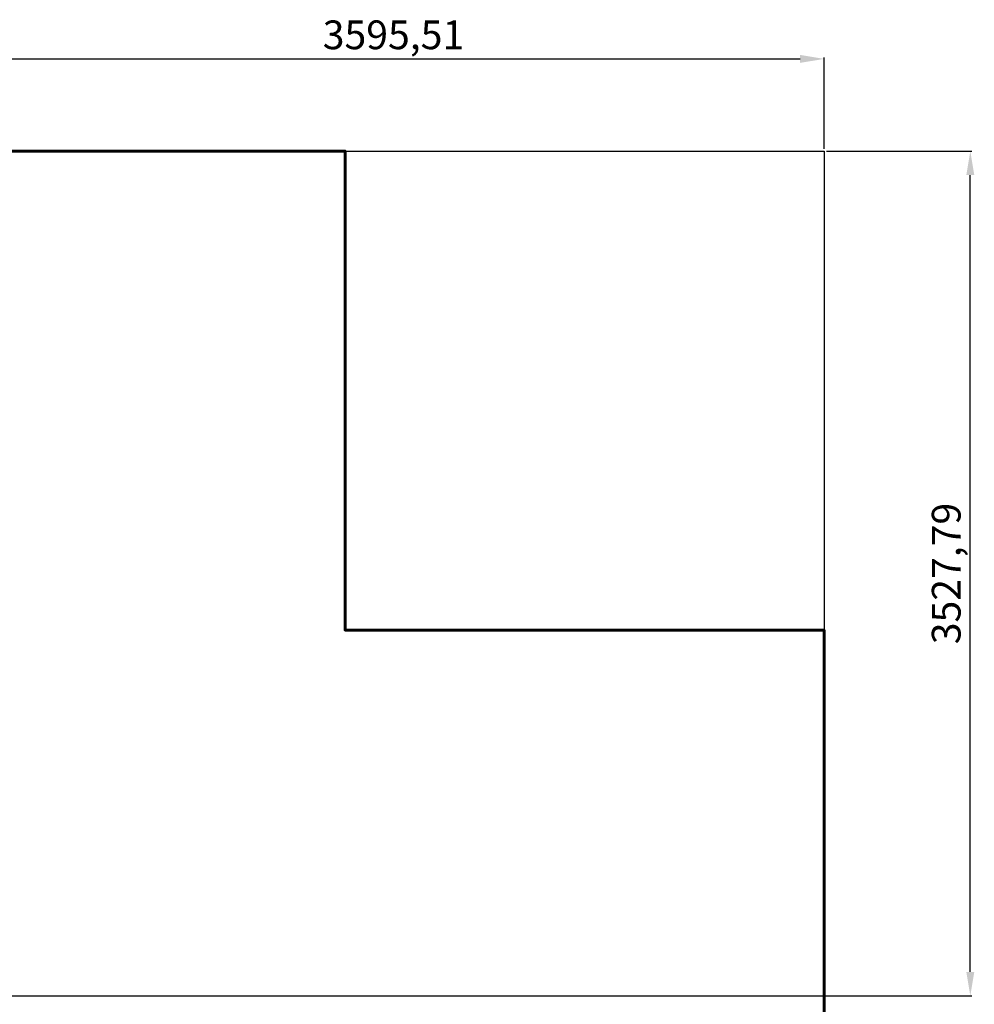
# Model space of a CAD drawing. Units: millimetres. Extents: x 2667 to 17059, y -3194 to 9314.
# Drawn here: x 13074 to 17059, y 5202 to 9314 of the extents above; entities that cross this region are included whole.
import ezdxf
from ezdxf.lldxf.tags import DXFTag

# ---------------------------------------------------------------- set-up
doc = ezdxf.new("R2010")
doc.units = ezdxf.units.MM
doc.header["$PDSIZE"] = -1
doc.layers.add('AREA MAX', color=3, linetype='Continuous')
doc.layers.add('PERIMETRO', color=7, linetype='Continuous')
doc.layers.add('QUOTE', color=212, linetype='Continuous', lineweight=18)
tags = doc.linetypes.add('HIDDEN', pattern=[1.905, 1.27, -0.635]).pattern_tags.tags
tags[6:7] = [DXFTag(74, 4), DXFTag(75, 0), DXFTag(340, '0'), DXFTag(46, 1.0), DXFTag(50, 0.0), DXFTag(44, 0.0), DXFTag(45, 0.0)]
tags[4:5] = [DXFTag(74, 4), DXFTag(75, 0), DXFTag(340, '0'), DXFTag(46, 1.0), DXFTag(50, 0.0), DXFTag(44, 0.0), DXFTag(45, 0.0)]
doc.dimstyles.new('2011', dxfattribs={"dimtxt": 120, "dimasz": 100, "dimexe": 6, "dimexo": 10, "dimgap": 15, "dimtad": 1, "dimtxsty": 'Standard', "dimcen": 5, "dimadec": 0, "dimazin": 0, "dimtfac": 1, "dimtmove": 0, "dimatfit": 3, "dimfxl": 1, "dimarcsym": 0})

# ---------------------------------------------------------------- blocks, each defined once
blk = doc.blocks.new('*D13')
at = {"layer": 'DEFPOINTS', "color": 0, "transparency": 16777216}
for p in [(16432.4, 8765), (17042.8, 8765), (12836.8, 5237.2)]:
    blk.add_point(p, dxfattribs=at)
at = {"layer": 'QUOTE', "color": 0, "lineweight": -2, "transparency": 16777216}
for p, q in [((16442.4, 8765), (17048.8, 8765)), ((17042.8, 5337.2), (17042.8, 8665)), ((12846.8, 5237.2), (17048.8, 5237.2))]:
    blk.add_line(p, q, dxfattribs=at)
at = {"layer": 'QUOTE', "color": 0, "transparency": 16777216}
for points in [[(17026.1, 8665), (17059.5, 8665), (17042.8, 8765)], [(17026.1, 5337.2), (17059.5, 5337.2), (17042.8, 5237.2)]]:
    blk.add_solid(points, dxfattribs=at)
at = {"layer": 'QUOTE', "color": 0, "transparency": 16777216, "insert": (16957.8, 7001.1), "char_height": 120, "attachment_point": 5, "rotation": 90}
blk.add_mtext('3527,79', dxfattribs=at)
blk = doc.blocks.new('*D14')
at = {"layer": 'DEFPOINTS', "color": 0, "transparency": 16777216}
for p in [(16432.4, 9150.3), (16432.4, 8765), (12836.8, 5237.2)]:
    blk.add_point(p, dxfattribs=at)
at = {"layer": 'QUOTE', "color": 0, "lineweight": -2, "transparency": 16777216}
for p, q in [((12836.8, 5247.2), (12836.8, 9156.3)), ((12936.8, 9150.3), (16332.4, 9150.3)), ((16432.4, 8775), (16432.4, 9156.3))]:
    blk.add_line(p, q, dxfattribs=at)
at = {"layer": 'QUOTE', "color": 0, "transparency": 16777216}
for points in [[(12936.8, 9167), (12936.8, 9133.7), (12836.8, 9150.3)], [(16332.4, 9167), (16332.4, 9133.7), (16432.4, 9150.3)]]:
    blk.add_solid(points, dxfattribs=at)
at = {"layer": 'QUOTE', "color": 0, "transparency": 16777216, "insert": (14634.6, 9235.3), "char_height": 120, "attachment_point": 5}
blk.add_mtext('3595,51', dxfattribs=at)

msp = doc.modelspace()

# ---------------------------------------------------------------- linework, layer by layer
at = {"layer": 'AREA MAX'}
msp.add_lwpolyline([(5932.355, 8765.018), (16432.355, 8765.018), (16432.355, -2734.982), (5932.355, -2734.982)], close=True, dxfattribs=at)
at = {"layer": 'PERIMETRO', "linetype": 'HIDDEN', "lineweight": 60, "ltscale": 120}
msp.add_lwpolyline([(6932.355, 4265.018), (5932.355, 4265.018), (5932.355, 265.018), (8932.355, 265.018), (8932.355, -2734.982), (12932.355, -2734.982), (12932.355, 2765.018), (16432.355, 2765.018), (16432.355, 6765.018), (14432.355, 6765.018), (14432.355, 8765.018), (6932.355, 8765.018), (6932.355, 4265.018)], dxfattribs=at)

# ---------------------------------------------------------------- dimensions: what is measured, and where the dimension line sits
at = {"layer": 'QUOTE'}
dim = msp.add_linear_dim(base=(16432.355, 9150.336), p1=(12836.847, 5237.229), p2=(16432.355, 8765.018), dimstyle='2011', override={"dimpost": '<>', "dimtzin": 0}, dxfattribs=at)
dim.commit()
dim.dimension.update_dxf_attribs({"geometry": '*D14', "text_midpoint": (14634.601, 9235.336)})
dim = msp.add_linear_dim(base=(17042.815, 8765.018), p1=(12836.847, 5237.229), p2=(16432.355, 8765.018), angle=90, dimstyle='2011', override={"dimpost": '<>', "dimtzin": 0}, dxfattribs=at)
dim.commit()
dim.dimension.update_dxf_attribs({"geometry": '*D13', "text_midpoint": (16957.815, 7001.123)})

doc.saveas('drawing.dxf')
